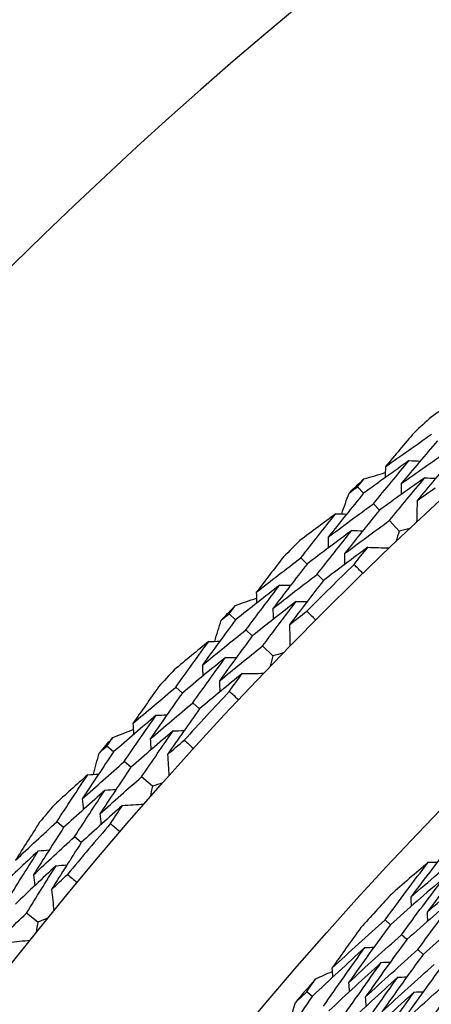
# Model space of a CAD drawing. Units: millimetres. Extents: x 24 to 867, y 24 to 606.
# Drawn here: x 712 to 715, y 165 to 171 of the extents above; entities that cross this region are included whole.
import ezdxf

# ---------------------------------------------------------------- set-up
doc = ezdxf.new("R2010")
doc.units = ezdxf.units.MM
doc.header["$LTSCALE"] = 0.54
for name, color, linetype, lineweight in [('Dimension (ISO)', 7, 'Continuous', 25), ('Visible (ISO)', 7, 'Continuous', 25), ('Visible Narrow (ISO)', 7, 'Continuous', 25)]:
    doc.layers.add(name, color=color, linetype=linetype, lineweight=lineweight)
doc.styles.add('Samuel Heath (ISO)', font='tahoma.ttf')
doc.dimstyles.new('Samuel Heath (ISO)', dxfattribs={"dimscale": 3, "dimtxt": 2, "dimasz": 2.5, "dimexe": 1, "dimexo": 1.5, "dimgap": 0.762, "dimtad": 0, "dimtih": 1, "dimtoh": 1, "dimdec": 4, "dimlfac": 0.03937, "dimrnd": 1e-08, "dimzin": 1, "dimdsep": 46, "dimlunit": 5, "dimtxsty": 'Samuel Heath (ISO)', "dimcen": 0.09, "dimdle": 10, "dimclrd": 256, "dimclre": 256, "dimclrt": 256, "dimazin": 0, "dimtfac": 1.5, "dimtmove": 0, "dimatfit": 3, "dimfxl": 1, "dimtolj": 1, "dimtzin": 0, "dimlwd": 15, "dimlwe": 15, "dimarcsym": 0})

# ---------------------------------------------------------------- blocks, each defined once
blk = doc.blocks.new('*D12')
at = {"layer": 'Defpoints', "color": 0, "transparency": 16777216}
for p in [(734.1824, 251.6076), (534.1824, 167.6076), (734.1824, 167.6076)]:
    blk.add_point(p, dxfattribs=at)
at = {"layer": 'Dimension (ISO)', "lineweight": 15, "transparency": 16777216}
for p, q in [((534.1824, 172.1076), (534.1824, 254.6076)), ((734.1824, 172.1076), (734.1824, 254.6076)), ((541.6824, 251.6076), (626.9118, 251.6076)), ((726.6824, 251.6076), (641.4529, 251.6076))]:
    blk.add_line(p, q, dxfattribs=at)
at = {"layer": 'Dimension (ISO)', "transparency": 16777216}
for points in [[(541.6824, 252.8576), (541.6824, 250.3576), (534.1824, 251.6076)], [(726.6824, 252.8576), (726.6824, 250.3576), (734.1824, 251.6076)]]:
    blk.add_solid(points, dxfattribs=at)
at = {"layer": 'Dimension (ISO)', "color": 176, "lineweight": 18, "true_color": 0x000080, "transparency": 16777216, "insert": (634.1824, 262.3131), "char_height": 6, "attachment_point": 2, "style": 'Samuel Heath (ISO)'}
blk.add_mtext('\\A1;7{\\H1.5x;\\S7/8;}', dxfattribs=at)

msp = doc.modelspace()

# ---------------------------------------------------------------- linework, layer by layer
at = {"layer": 'Visible (ISO)'}
for p, q in [((714.85437, 168.08578), (714.81195, 168.13067)), ((714.96624, 167.96742), (714.92368, 168.01246)), ((715.10447, 167.82118), (715.03541, 167.89425)), ((714.45765, 167.58904), (714.41416, 167.63304)), ((714.57215, 167.47322), (714.52852, 167.51736)), ((713.9564, 167.19805), (713.912, 167.24098)), ((714.07346, 167.08482), (714.02892, 167.1279)), ((714.21812, 166.94493), (714.14584, 167.01482)), ((713.58236, 166.68401), (713.53694, 166.726)), ((713.70194, 166.57344), (713.65637, 166.61558)), ((713.09915, 166.27091), (713.05287, 166.31182)), ((713.22118, 166.16306), (713.17475, 166.2041)), ((713.37196, 166.02979), (713.29663, 166.09638)), ((712.74856, 165.74061), (712.70129, 165.78053)), ((712.87298, 165.63552), (712.82556, 165.67557)), ((712.56772, 165.07762), (712.48947, 165.14075)), ((715.04247, 165.05897), (715.00531, 165.0928)), ((715.15741, 164.95434), (715.12015, 164.98826)), ((715.27236, 164.84971), (715.23499, 164.88372)), ((714.49382, 164.55596), (714.45576, 164.58866))]:
    msp.add_line(p, q, dxfattribs=at)
for radius in [27.73602, 26.1769, 23.69506, 21.17862]:
    msp.add_circle((734.18236, 147.63682), radius, dxfattribs=at)
for radius, start, end in [(31, 36.249321, 323.750679), (28.20882, 131.936959, 132.2631), (28.20882, 133.238072, 133.533416), (28.20882, 134.508387, 134.834529), (27.82324, 134.190842, 135.152074), (28.20882, 135.809501, 136.104844), (28.20882, 137.079816, 137.405958), (27.82324, 136.762271, 137.723503), (28.20882, 138.380929, 138.676273), (28.20882, 139.651244, 139.977386), (27.82324, 139.333699, 140.294931), (26.02111, 137.350646, 138.029089), (26.02111, 139.085429, 139.567033)]:
    msp.add_arc((734.18236, 147.63682), radius, start, end, dxfattribs=at)
for points in [[(715.59021, 168.79818), (715.5032, 168.73958), (715.41648, 168.68045), (715.33005, 168.62082)], [(715.21091, 168.51316), (715.14285, 168.43321), (715.07527, 168.35291), (715.00816, 168.27226)], [(715.00816, 168.27226), (715.11536, 168.34891), (715.22304, 168.42476), (715.33119, 168.4998)], [(715.37267, 168.4539), (715.28754, 168.35433), (715.20316, 168.25422), (715.11953, 168.15356)], [(715.11953, 168.15356), (715.22595, 168.22953), (715.33286, 168.30472), (715.44024, 168.37911)], [(715.17486, 168.3155), (715.06755, 168.23973), (714.96072, 168.16315), (714.85437, 168.08578)], [(714.92368, 168.01246), (715.00665, 168.11401), (715.09038, 168.21503), (715.17486, 168.3155)], [(715.17486, 168.3155), (715.20049, 168.31417), (715.22612, 168.31284), (715.25175, 168.3115)], [(715.48186, 168.33306), (715.39746, 168.2342), (715.31381, 168.1348), (715.2309, 168.03486)], [(714.85843, 168.18733), (714.90793, 168.20195), (714.95746, 168.21648), (715.00702, 168.2309)], [(715.00816, 168.27226), (715.00746, 168.24662), (715.00675, 168.22099), (715.00605, 168.19536)], [(714.81195, 168.13067), (714.82742, 168.14957), (714.84291, 168.16846), (714.85843, 168.18733)], [(715.28442, 168.19514), (715.17788, 168.12002), (715.07182, 168.04411), (714.96624, 167.96742)], [(715.03541, 167.89425), (715.11767, 167.99508), (715.20067, 168.09538), (715.28442, 168.19514)], [(715.28442, 168.19514), (715.31009, 168.19377), (715.33576, 168.1924), (715.36143, 168.19103)], [(714.75276, 168.08745), (714.77247, 168.10188), (714.7922, 168.11629), (714.81195, 168.13067)], [(715.11953, 168.15356), (715.11886, 168.12788), (715.11818, 168.10221), (715.11751, 168.07653)], [(715.2309, 168.03486), (715.27265, 168.06462), (715.31449, 168.09426), (715.3564, 168.12378)], [(714.85437, 168.08578), (714.77114, 167.98397), (714.68867, 167.88162), (714.60697, 167.77874)], [(714.70089, 167.94155), (714.71808, 167.99022), (714.73537, 168.03886), (714.75276, 168.08745)], [(715.2309, 168.03486), (715.22965, 167.9849), (715.22841, 167.93494), (715.22717, 167.88497)], [(714.60697, 167.77874), (714.71204, 167.85743), (714.81762, 167.93534), (714.92368, 168.01246)], [(714.96624, 167.96742), (714.88373, 167.86634), (714.80197, 167.76472), (714.72097, 167.66257)], [(714.65953, 167.94274), (714.57524, 167.88029), (714.49126, 167.81733), (714.40759, 167.75388)], [(714.41416, 167.63304), (714.49518, 167.7368), (714.57697, 167.84003), (714.65953, 167.94274)], [(714.65953, 167.94274), (714.68517, 167.942), (714.7108, 167.94126), (714.73643, 167.94052)], [(714.72097, 167.66257), (714.82528, 167.74057), (714.9301, 167.8178), (715.03541, 167.89425)], [(714.77177, 167.82487), (714.66657, 167.74704), (714.56186, 167.66843), (714.45765, 167.58904)], [(714.52852, 167.51736), (714.60884, 167.62039), (714.68993, 167.72289), (714.77177, 167.82487)], [(714.77177, 167.82487), (714.79745, 167.82409), (714.82312, 167.82332), (714.84879, 167.82254)], [(715.10447, 167.82118), (715.09726, 167.79711), (715.09008, 167.77304), (715.08292, 167.74896)], [(715.17779, 167.83863), (715.15334, 167.83284), (715.1289, 167.82702), (715.10447, 167.82118)], [(714.60697, 167.77874), (714.60686, 167.75308), (714.60675, 167.72742), (714.60663, 167.70175)], [(714.88401, 167.70699), (714.77955, 167.62983), (714.6756, 167.55191), (714.57215, 167.47322)], [(714.78816, 167.58669), (714.81999, 167.62687), (714.85194, 167.66697), (714.88401, 167.70699)], [(714.88401, 167.70699), (714.93396, 167.70542), (714.98392, 167.70384), (715.03387, 167.70227)], [(714.2934, 167.64099), (714.22899, 167.55807), (714.16508, 167.47481), (714.10166, 167.39123)], [(714.10166, 167.39123), (714.20532, 167.47261), (714.30948, 167.55322), (714.41416, 167.63304)], [(714.72097, 167.66257), (714.72089, 167.63687), (714.72082, 167.61116), (714.72074, 167.58546)], [(714.45765, 167.58904), (714.37708, 167.48576), (714.29727, 167.38196), (714.21824, 167.27765)], [(714.84882, 167.52403), (714.82852, 167.54484), (714.8083, 167.56573), (714.78816, 167.58669)], [(714.21824, 167.27765), (714.32115, 167.35832), (714.42458, 167.43823), (714.52852, 167.51736)], [(714.57215, 167.47322), (714.49228, 167.37068), (714.41317, 167.26763), (714.33482, 167.16407)], [(714.26625, 167.44191), (714.16245, 167.3614), (714.05916, 167.28011), (713.9564, 167.19805)], [(714.02892, 167.1279), (714.10725, 167.23308), (714.18636, 167.33775), (714.26625, 167.44191)], [(714.26625, 167.44191), (714.29191, 167.44173), (714.31758, 167.44155), (714.34324, 167.44137)], [(713.9559, 167.29967), (714.00468, 167.3165), (714.05351, 167.33323), (714.10238, 167.34986)], [(714.10166, 167.39123), (714.10211, 167.36559), (714.10256, 167.33995), (714.103, 167.31431)], [(713.912, 167.24098), (713.92661, 167.26056), (713.94124, 167.28013), (713.9559, 167.29967)], [(714.38111, 167.32658), (714.27804, 167.24676), (714.17549, 167.16617), (714.07346, 167.08482)], [(714.14584, 167.01482), (714.22349, 167.11925), (714.30192, 167.22317), (714.38111, 167.32658)], [(714.21824, 167.27765), (714.21872, 167.25197), (714.2192, 167.22629), (714.21968, 167.20061)], [(714.38111, 167.32658), (714.40681, 167.32637), (714.43252, 167.32615), (714.45822, 167.32594)], [(713.9564, 167.19805), (713.87782, 167.0926), (713.80002, 166.98665), (713.72302, 166.88022)], [(713.80954, 167.04707), (713.82453, 167.09647), (713.83962, 167.14583), (713.85481, 167.19515)], [(713.85481, 167.19515), (713.87385, 167.21045), (713.89292, 167.22573), (713.912, 167.24098)], [(714.33482, 167.16407), (714.3752, 167.19567), (714.41567, 167.22716), (714.45621, 167.25853)], [(714.45621, 167.25853), (714.47695, 167.23815), (714.4976, 167.21769), (714.51818, 167.19716)], [(713.72302, 166.88022), (713.82445, 166.96354), (713.92642, 167.0461), (714.02892, 167.1279)], [(714.33482, 167.16407), (714.33583, 167.1141), (714.33683, 167.06413), (714.33783, 167.01416)], [(714.07346, 167.08482), (713.99557, 166.98014), (713.91845, 166.87495), (713.84212, 166.76928)], [(713.76817, 167.0464), (713.68676, 166.98023), (713.60569, 166.91358), (713.52495, 166.84643)], [(713.53694, 166.726), (713.61322, 166.83329), (713.6903, 166.9401), (713.76817, 167.0464)], [(713.76817, 167.0464), (713.79381, 167.04682), (713.81945, 167.04723), (713.84509, 167.04764)], [(713.84212, 166.76928), (713.94282, 166.85188), (714.04407, 166.93373), (714.14584, 167.01482)], [(713.88558, 166.93369), (713.78397, 166.85122), (713.6829, 166.76799), (713.58236, 166.68401)], [(713.65637, 166.61558), (713.73199, 166.7221), (713.80839, 166.82814), (713.88558, 166.93369)], [(713.88558, 166.93369), (713.91127, 166.93406), (713.93695, 166.93444), (713.96263, 166.93482)], [(714.21812, 166.94493), (714.21199, 166.92056), (714.2059, 166.89619), (714.19982, 166.87182)], [(714.29057, 166.96565), (714.26641, 166.95877), (714.24226, 166.95186), (714.21812, 166.94493)], [(713.72302, 166.88022), (713.72406, 166.85457), (713.7251, 166.82893), (713.72613, 166.80329)], [(714.003, 166.82096), (713.90211, 166.7392), (713.80175, 166.65669), (713.70194, 166.57344)], [(713.91264, 166.69649), (713.94264, 166.73806), (713.97276, 166.77955), (714.003, 166.82096)], [(714.003, 166.82096), (714.05297, 166.82163), (714.10294, 166.8223), (714.15292, 166.82297)], [(713.41594, 166.72853), (713.35532, 166.6428), (713.29521, 166.55676), (713.23561, 166.47042)], [(713.23561, 166.47042), (713.3355, 166.55637), (713.43595, 166.64157), (713.53694, 166.726)], [(713.84212, 166.76928), (713.84319, 166.7436), (713.84427, 166.71791), (713.84534, 166.69223)], [(713.58236, 166.68401), (713.5065, 166.57721), (713.43143, 166.46993), (713.35716, 166.36218)], [(713.97605, 166.63661), (713.95484, 166.65649), (713.9337, 166.67645), (713.91264, 166.69649)], [(713.35716, 166.36218), (713.45635, 166.44739), (713.55609, 166.53186), (713.65637, 166.61558)], [(713.70194, 166.57344), (713.62675, 166.46742), (713.55234, 166.36092), (713.47872, 166.25395)], [(713.39775, 166.52843), (713.29767, 166.44335), (713.19813, 166.3575), (713.09915, 166.27091)], [(713.17475, 166.2041), (713.24828, 166.31268), (713.32262, 166.42079), (713.39775, 166.52843)], [(713.39775, 166.52843), (713.4234, 166.5294), (713.44904, 166.53037), (713.47469, 166.53135)], [(713.23561, 166.47042), (713.2372, 166.44483), (713.2388, 166.41924), (713.24039, 166.39364)], [(713.05287, 166.31182), (713.06659, 166.33203), (713.08033, 166.35223), (713.09409, 166.37242)], [(713.09409, 166.37242), (713.14208, 166.39142), (713.19011, 166.41032), (713.23818, 166.42913)], [(713.51767, 166.41838), (713.41828, 166.33401), (713.31945, 166.2489), (713.22118, 166.16306)], [(713.29663, 166.09638), (713.36951, 166.20418), (713.4432, 166.31151), (713.51767, 166.41838)], [(713.51767, 166.41838), (713.54335, 166.41931), (713.56904, 166.42025), (713.59473, 166.42119)], [(712.9978, 166.26346), (713.01614, 166.27961), (713.0345, 166.29572), (713.05287, 166.31182)], [(713.35716, 166.36218), (713.3588, 166.33655), (713.36043, 166.31092), (713.36206, 166.28529)], [(713.47872, 166.25395), (713.51764, 166.28733), (713.55665, 166.32061), (713.59575, 166.35376)], [(713.59575, 166.35376), (713.61738, 166.33434), (713.63893, 166.31482), (713.66041, 166.29523)], [(713.09915, 166.27091), (713.02538, 166.16205), (712.95242, 166.05272), (712.88027, 165.94293)], [(712.95922, 166.1135), (712.97197, 166.16352), (712.98483, 166.21351), (712.9978, 166.26346)], [(713.47872, 166.25395), (713.48197, 166.20408), (713.48521, 166.1542), (713.48845, 166.10433)], [(712.88027, 165.94293), (712.97786, 166.03073), (713.07603, 166.11778), (713.17475, 166.2041)], [(713.22118, 166.16306), (713.14806, 166.05498), (713.07574, 165.94644), (713.00422, 165.83745)], [(712.91792, 166.11098), (712.83956, 166.04123), (712.76156, 165.971), (712.68392, 165.9003)], [(712.70129, 165.78053), (712.77269, 165.89113), (712.8449, 166.00129), (712.91792, 166.11098)], [(712.91792, 166.11098), (712.94351, 166.11254), (712.96911, 166.1141), (712.99471, 166.11566)], [(713.00422, 165.83745), (713.10112, 165.92448), (713.1986, 166.01079), (713.29663, 166.09638)], [(713.37196, 166.02979), (713.36694, 166.00518), (713.36194, 165.98056), (713.35697, 165.95594)], [(713.44342, 166.05375), (713.41959, 166.04579), (713.39577, 166.0378), (713.37196, 166.02979)], [(713.04027, 166.00364), (712.94246, 165.9167), (712.84522, 165.82902), (712.74856, 165.74061)], [(712.82556, 165.67557), (712.89632, 165.78538), (712.96789, 165.89474), (713.04027, 166.00364)], [(713.04027, 166.00364), (713.06591, 166.00517), (713.09155, 166.0067), (713.11719, 166.00823)], [(713.16262, 165.8963), (713.0655, 165.81009), (712.96895, 165.72317), (712.87298, 165.63552)], [(712.88027, 165.94293), (712.88246, 165.91736), (712.88464, 165.89179), (712.88683, 165.86622)], [(713.07794, 165.7679), (713.10604, 165.81077), (713.13427, 165.85357), (713.16262, 165.8963)], [(713.16262, 165.8963), (713.21252, 165.89921), (713.26241, 165.90212), (713.3123, 165.90503)], [(713.00422, 165.83745), (713.00645, 165.81184), (713.00868, 165.78623), (713.0109, 165.76062)], [(712.41173, 165.51169), (712.50767, 165.60203), (712.60419, 165.69165), (712.70129, 165.78053)], [(712.58031, 165.77763), (712.52359, 165.68926), (712.4674, 165.60061), (712.41173, 165.51169)], [(713.14398, 165.71092), (713.12189, 165.72983), (713.09988, 165.74882), (713.07794, 165.7679)], [(712.74856, 165.74061), (712.67756, 165.63052), (712.60738, 165.51998), (712.53802, 165.40901)], [(712.53802, 165.40901), (712.63328, 165.49858), (712.72913, 165.58744), (712.82556, 165.67557)], [(712.87298, 165.63552), (712.80262, 165.52623), (712.73306, 165.4165), (712.66431, 165.30634)], [(715.49183, 165.65236), (715.38846, 165.51988), (715.28644, 165.38646), (715.18578, 165.25211)], [(712.57111, 165.57691), (712.47495, 165.48742), (712.37936, 165.3972), (712.28436, 165.30626)], [(712.36289, 165.2429), (712.43147, 165.35467), (712.50088, 165.46601), (712.57111, 165.57691)], [(712.57111, 165.57691), (712.59669, 165.57903), (712.62227, 165.58115), (712.64784, 165.58327)], [(715.18578, 165.25211), (715.31207, 165.36255), (715.43932, 165.47165), (715.56751, 165.57941)], [(715.60374, 165.54449), (715.5012, 165.41291), (715.40001, 165.28039), (715.30016, 165.14696)], [(712.69584, 165.47235), (712.60035, 165.38361), (712.50543, 165.29415), (712.41111, 165.20399)], [(712.48947, 165.14075), (712.55745, 165.25172), (712.62624, 165.36225), (712.69584, 165.47235)], [(712.69584, 165.47235), (712.72146, 165.47444), (712.74708, 165.47653), (712.77271, 165.47861)], [(715.00531, 165.0928), (715.10491, 165.22826), (715.20588, 165.36282), (715.30821, 165.49644)], [(715.30821, 165.49644), (715.21951, 165.42041), (715.13126, 165.34372), (715.04348, 165.26638)], [(715.30016, 165.14696), (715.42558, 165.2565), (715.55197, 165.36473), (715.67932, 165.47164)], [(715.30821, 165.49644), (715.32947, 165.49681), (715.35073, 165.49719), (715.37199, 165.49756)], [(712.53802, 165.40901), (712.5408, 165.38348), (712.54358, 165.35794), (712.54636, 165.33241)], [(712.66431, 165.30634), (712.7017, 165.34143), (712.73918, 165.37642), (712.77675, 165.4113)], [(712.77675, 165.4113), (712.79922, 165.39286), (712.82163, 165.37434), (712.84396, 165.35573)], [(715.42061, 165.38917), (715.2936, 165.28043), (715.16755, 165.17036), (715.04247, 165.05897)], [(715.12015, 164.98826), (715.21895, 165.12281), (715.3191, 165.25645), (715.42061, 165.38917)], [(712.66431, 165.30634), (712.66979, 165.25666), (712.67527, 165.20698), (712.68074, 165.1573)], [(715.533, 165.28191), (715.40683, 165.17402), (715.28163, 165.06483), (715.15741, 164.95434)], [(715.23499, 164.88372), (715.33298, 165.01735), (715.43232, 165.15009), (715.533, 165.28191)], [(715.18578, 165.25211), (715.18681, 165.23087), (715.18785, 165.20962), (715.18888, 165.18837)], [(712.20898, 164.86897), (712.30188, 164.96026), (712.39538, 165.05086), (712.48947, 165.14075)], [(715.64539, 165.17464), (715.52007, 165.0676), (715.39572, 164.95929), (715.27236, 164.84971)], [(715.30016, 165.14696), (715.30123, 165.1257), (715.3023, 165.10443), (715.30337, 165.08317)], [(712.56772, 165.07762), (712.56381, 165.0528), (712.55992, 165.02799), (712.55606, 165.00316)], [(712.63803, 165.10475), (712.61458, 165.09573), (712.59115, 165.08669), (712.56772, 165.07762)], [(714.63184, 164.75338), (714.75534, 164.86784), (714.87984, 164.98099), (715.00531, 165.0928)], [(715.04247, 165.05897), (714.94333, 164.92405), (714.84556, 164.78824), (714.74917, 164.65154)], [(714.83607, 165.03852), (714.76733, 164.94391), (714.69925, 164.84886), (714.63184, 164.75338)], [(714.74917, 164.65154), (714.87183, 164.76508), (714.9955, 164.87732), (715.12015, 164.98826)], [(712.36458, 164.93487), (712.41429, 164.94001), (712.464, 164.94516), (712.51372, 164.95031)], [(715.15741, 164.95434), (715.05908, 164.82034), (714.96211, 164.68545), (714.8665, 164.5497)], [(714.86361, 164.89818), (714.73936, 164.78542), (714.61608, 164.67134), (714.49382, 164.55596)], [(714.57355, 164.48745), (714.66885, 164.62523), (714.76554, 164.76215), (714.86361, 164.89818)], [(714.86361, 164.89818), (714.88486, 164.89914), (714.90611, 164.90011), (714.92736, 164.90107)], [(714.8665, 164.5497), (714.98833, 164.66231), (715.11116, 164.77366), (715.23499, 164.88372)], [(715.27236, 164.84971), (715.17484, 164.71663), (715.07866, 164.58268), (714.98384, 164.44786)], [(714.97902, 164.79417), (714.85558, 164.68228), (714.73314, 164.56911), (714.61171, 164.45465)], [(714.69133, 164.38624), (714.78585, 164.52308), (714.88175, 164.65906), (714.97902, 164.79417)], [(714.97902, 164.79417), (715.0003, 164.79509), (715.02157, 164.79602), (715.04284, 164.79695)], [(714.98384, 164.44786), (715.10482, 164.55955), (715.22683, 164.67), (715.34983, 164.77919)], [(714.51855, 164.6789), (714.55685, 164.69634), (714.59518, 164.7137), (714.63355, 164.73099)], [(714.63184, 164.75338), (714.63346, 164.73218), (714.63508, 164.71098), (714.6367, 164.68978)], [(715.38731, 164.74508), (715.2906, 164.61293), (715.19522, 164.4799), (715.10118, 164.34602)], [(714.45576, 164.58866), (714.47663, 164.61878), (714.49755, 164.64886), (714.51855, 164.6789)], [(715.09444, 164.69015), (714.97181, 164.57914), (714.85019, 164.46687), (714.7296, 164.35335)], [(714.74917, 164.65154), (714.75083, 164.63032), (714.75249, 164.60911), (714.75415, 164.58789)], [(714.80911, 164.28502), (714.90285, 164.42092), (714.99796, 164.55597), (715.09444, 164.69015)], [(715.09444, 164.69015), (715.11573, 164.69104), (715.13702, 164.69194), (715.15831, 164.69283)], [(715.10118, 164.34602), (715.22132, 164.45679), (715.34249, 164.56634), (715.46467, 164.67466)], [(715.50226, 164.64044), (715.40635, 164.50922), (715.31177, 164.37713), (715.21851, 164.24418)], [(714.376, 164.51302), (714.40254, 164.5383), (714.42913, 164.56351), (714.45576, 164.58866)], [(715.20984, 164.58613), (715.08804, 164.476), (714.96725, 164.36463), (714.84749, 164.25204)], [(714.92688, 164.18381), (715.01985, 164.31877), (715.11418, 164.45288), (715.20984, 164.58613)], [(715.20984, 164.58613), (715.23116, 164.58699), (715.25247, 164.58785), (715.27379, 164.58871)], [(715.21851, 164.24418), (715.33782, 164.35403), (715.45816, 164.46268), (715.57951, 164.57012)], [(714.49382, 164.55596), (714.39819, 164.41779), (714.30395, 164.27876), (714.21113, 164.13889)], [(714.34181, 164.39149), (714.35312, 164.43202), (714.36452, 164.47253), (714.376, 164.51302)], [(714.8665, 164.5497), (714.8682, 164.52847), (714.8699, 164.50723), (714.87159, 164.486)]]:
    msp.add_open_spline(points, degree=3, dxfattribs=at)
at = {"layer": 'Visible Narrow (ISO)'}
for radius in [21.15182, 20.17298, 19.97078]:
    msp.add_circle((734.18236, 147.63682), radius, dxfattribs=at)

# ---------------------------------------------------------------- dimensions: what is measured, and where the dimension line sits
at = {"layer": 'Dimension (ISO)', "lineweight": 18}
dim = msp.add_linear_dim(base=(734.18236, 251.6076), p1=(534.18236, 167.6076), p2=(734.18236, 167.6076), angle=180, dimstyle='Samuel Heath (ISO)', override={"dimgap": 0.762, "dimtih": 0, "dimtoh": 0, "dimdec": 4, "dimlfac": 0.03937, "dimtol": 0, "dimlim": 0, "dimtp": 0, "dimtm": 0, "dimtdec": 2, "dimtofl": 0, "dimatfit": 1}, dxfattribs=at)
dim.commit()
dim.dimension.update_dxf_attribs({"geometry": '*D12', "text_midpoint": (634.18236, 251.6076), "dimtype": 160})

doc.saveas('drawing.dxf')
